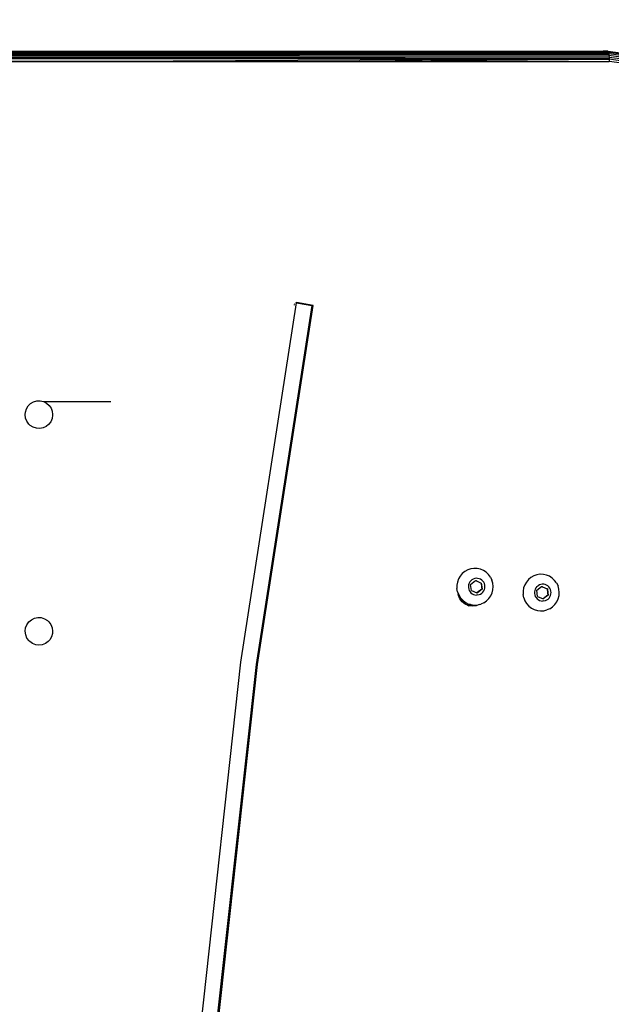
# Model space of a CAD drawing. Units: inches. Extents: x 120 to 1065, y 110 to 707.
# Drawn here: x 544 to 561, y 351 to 379 of the extents above; entities that cross this region are included whole.
import ezdxf

# ---------------------------------------------------------------- set-up
doc = ezdxf.new("R2010")
doc.units = ezdxf.units.IN
doc.header["$MEASUREMENT"] = 0
doc.layers.add('VP-DIM', color=7, linetype='Continuous')
doc.layers.add('VP-EQ', color=7, linetype='Continuous', true_color=0x8a3492)
doc.styles.get("Standard").update_dxf_attribs({"font": 'arial.ttf'})
doc.dimstyles.get("Standard").update_dxf_attribs({"dimtxt": 14, "dimasz": 20, "dimexe": 20, "dimexo": 50, "dimgap": 20, "dimtad": 0, "dimdec": 0, "dimzin": 0, "dimdsep": 46, "dimtxsty": 'Standard', "dimcen": -0.09, "dimadec": 0, "dimazin": 0, "dimtfac": 1, "dimtdec": 4, "dimtofl": 0, "dimtmove": 0, "dimatfit": 3, "dimfxl": 70, "dimfxlon": 1, "dimtolj": 1, "dimtzin": 0, "dimarcsym": 0})

# ---------------------------------------------------------------- blocks, each defined once
blk = doc.blocks.new('0531')
at = {"layer": 'VP-EQ', "color": 0}
for p, q in [((-2042.06, 214.401), (-2011.716, 214.401)), ((-2014.261, 214.391), (-2042.06, 214.401)), ((-2011.564, 214.371), (-2042.048, 214.391)), ((-2042.048, 214.391), (-2014.261, 214.391)), ((-2011.738, 214.36), (-2042.048, 214.391)), ((-2011.747, 214.312), (-2042.038, 214.361)), ((-2011.743, 214.336), (-2042.038, 214.361)), ((-2011.738, 214.36), (-2042.038, 214.361)), ((-2014.261, 214.391), (-2011.727, 214.391)), ((-2011.738, 214.36), (-2011.743, 214.336)), ((-2011.727, 214.36), (-2011.738, 214.36)), ((-2011.716, 214.401), (-2011.727, 214.391)), ((-2011.72, 214.39), (-2011.727, 214.391)), ((-2011.556, 214.337), (-2011.727, 214.36)), ((-2011.562, 214.36), (-2011.727, 214.36)), ((-2011.659, 214.394), (-2011.72, 214.39)), ((-2011.583, 214.401), (-2011.716, 214.401)), ((-2011.659, 214.394), (-2011.716, 214.401)), ((-2011.632, 214.39), (-2011.659, 214.394)), ((-2011.574, 214.394), (-2011.632, 214.39)), ((-2011.572, 214.39), (-2011.632, 214.39)), ((-2011.583, 214.401), (-2011.071, 214.333)), ((-2011.583, 214.401), (-2011.574, 214.394)), ((-2011.574, 214.394), (-2011.064, 214.326)), ((-2011.574, 214.394), (-2011.572, 214.39)), ((-2011.572, 214.39), (-2011.564, 214.371)), ((-2011.564, 214.371), (-2011.06, 214.304)), ((-2011.564, 214.371), (-2011.562, 214.36)), ((-2011.562, 214.36), (-2011.556, 214.337)), ((-2011.75, 214.288), (-2042.029, 214.313)), ((-2011.747, 214.312), (-2042.029, 214.313)), ((-2011.75, 214.288), (-2042.022, 214.251)), ((-2011.544, 214.231), (-2042.022, 214.251)), ((-2011.544, 214.231), (-2042.017, 214.179)), ((-2025.95, 214.101), (-2042.017, 214.179)), ((-2011.541, 214.178), (-2042.017, 214.179)), ((-2042.016, 214.101), (-2025.95, 214.101)), ((-2011.541, 214.178), (-2025.95, 214.101)), ((-2025.95, 214.101), (-2019.786, 214.101)), ((-2019.786, 214.101), (-2011.541, 214.178)), ((-2019.786, 214.101), (-2011.54, 214.168)), ((-2019.786, 214.101), (-2011.539, 214.101)), ((-2011.747, 214.312), (-2011.75, 214.288)), ((-2011.558, 214.288), (-2011.75, 214.288)), ((-2011.737, 214.312), (-2011.747, 214.312)), ((-2011.556, 214.337), (-2011.743, 214.336)), ((-2011.558, 214.288), (-2011.737, 214.312)), ((-2011.552, 214.312), (-2011.737, 214.312)), ((-2011.549, 214.288), (-2011.558, 214.288)), ((-2011.556, 214.337), (-2011.061, 214.27)), ((-2011.556, 214.337), (-2011.552, 214.312)), ((-2011.552, 214.312), (-2011.549, 214.288)), ((-2011.549, 214.288), (-2011.544, 214.231)), ((-2011.549, 214.288), (-2011.066, 214.224)), ((-2011.544, 214.231), (-2011.075, 214.169)), ((-2011.544, 214.231), (-2011.541, 214.178)), ((-2011.541, 214.178), (-2011.54, 214.168)), ((-2011.54, 214.168), (-2011.539, 214.101)), ((-2011.088, 214.108), (-2011.54, 214.168)), ((-2011.104, 214.043), (-2011.539, 214.101)), ((-2020.587, 207.138), (-2022.194, 196.757)), ((-2020.139, 207.057), (-2021.748, 196.69)), ((-2021.704, 196.69), (-2020.095, 207.057)), ((-2020.637, 207.071), (-2020.636, 207.078)), ((-2020.633, 207.1), (-2020.63, 207.12)), ((-2020.615, 207.143), (-2020.62, 207.144)), ((-2020.612, 207.143), (-2020.606, 207.142)), ((-2020.596, 207.14), (-2020.602, 207.141)), ((-2020.593, 207.139), (-2020.587, 207.138)), ((-2020.582, 207.145), (-2020.587, 207.138)), ((-2020.583, 207.138), (-2020.139, 207.057)), ((-2020.095, 207.057), (-2020.582, 207.145)), ((-2020.139, 207.057), (-2020.095, 207.057)), ((-2028.387, 204.072), (-2028.334, 204.158)), ((-2028.334, 204.158), (-2028.264, 204.228)), ((-2028.264, 204.228), (-2028.18, 204.276)), ((-2028.18, 204.276), (-2028.087, 204.303)), ((-2028.087, 204.303), (-2027.991, 204.306)), ((-2027.991, 204.306), (-2027.892, 204.284)), ((-2027.892, 204.284), (-2025.95, 204.286)), ((-2027.892, 204.284), (-2027.802, 204.238)), ((-2027.802, 204.238), (-2027.727, 204.172)), ((-2027.727, 204.172), (-2027.673, 204.094)), ((-2028.421, 203.909), (-2028.415, 203.976)), ((-2028.409, 203.81), (-2028.421, 203.909)), ((-2028.415, 203.976), (-2028.387, 204.072)), ((-2027.673, 204.094), (-2027.639, 204.004)), ((-2027.628, 203.892), (-2027.644, 203.798)), ((-2027.639, 204.004), (-2027.628, 203.909)), ((-2027.628, 203.909), (-2027.628, 203.892)), ((-2028.373, 203.717), (-2028.409, 203.81)), ((-2028.317, 203.637), (-2028.373, 203.717)), ((-2028.277, 203.598), (-2028.317, 203.637)), ((-2028.191, 203.543), (-2028.277, 203.598)), ((-2027.818, 203.566), (-2027.905, 203.525)), ((-2027.745, 203.624), (-2027.818, 203.566)), ((-2027.684, 203.704), (-2027.745, 203.624)), ((-2027.644, 203.798), (-2027.684, 203.704)), ((-2028.096, 203.513), (-2028.191, 203.543)), ((-2028, 203.507), (-2028.096, 203.513)), ((-2027.905, 203.525), (-2028, 203.507)), ((-2015.787, 199.319), (-2015.848, 199.247)), ((-2015.714, 199.379), (-2015.787, 199.319)), ((-2015.632, 199.425), (-2015.714, 199.379)), ((-2015.543, 199.456), (-2015.632, 199.425)), ((-2015.457, 199.47), (-2015.543, 199.456)), ((-2015.45, 199.47), (-2015.457, 199.47)), ((-2015.356, 199.467), (-2015.45, 199.47)), ((-2015.264, 199.447), (-2015.356, 199.467)), ((-2015.177, 199.411), (-2015.264, 199.447)), ((-2015.098, 199.359), (-2015.177, 199.411)), ((-2015.03, 199.295), (-2015.098, 199.359)), ((-2014.973, 199.218), (-2015.03, 199.295)), ((-2013.546, 199.299), (-2013.632, 199.285)), ((-2013.539, 199.299), (-2013.546, 199.299)), ((-2013.445, 199.296), (-2013.539, 199.299)), ((-2013.353, 199.276), (-2013.445, 199.296)), ((-2015.927, 199.075), (-2015.942, 198.981)), ((-2015.895, 199.164), (-2015.927, 199.075)), ((-2015.848, 199.247), (-2015.895, 199.164)), ((-2015.605, 199.002), (-2015.612, 198.959)), ((-2015.59, 199.043), (-2015.605, 199.002)), ((-2015.569, 199.08), (-2015.59, 199.043)), ((-2015.541, 199.113), (-2015.569, 199.08)), ((-2015.546, 199.008), (-2015.406, 199.115)), ((-2015.524, 198.828), (-2015.546, 199.008)), ((-2015.541, 199.113), (-2015.508, 199.141)), ((-2015.47, 199.162), (-2015.508, 199.141)), ((-2015.43, 199.176), (-2015.47, 199.162)), ((-2015.387, 199.182), (-2015.43, 199.176)), ((-2015.406, 199.115), (-2015.403, 199.118)), ((-2015.406, 199.115), (-2015.39, 199.108)), ((-2015.403, 199.118), (-2015.39, 199.108)), ((-2015.381, 199.108), (-2015.39, 199.108)), ((-2015.344, 199.181), (-2015.387, 199.182)), ((-2015.381, 199.108), (-2015.247, 199.047)), ((-2015.302, 199.172), (-2015.344, 199.181)), ((-2015.263, 199.155), (-2015.302, 199.172)), ((-2015.226, 199.132), (-2015.263, 199.155)), ((-2015.247, 199.047), (-2015.233, 198.937)), ((-2015.238, 199.047), (-2015.247, 199.047)), ((-2015.238, 199.047), (-2015.224, 198.937)), ((-2015.195, 199.102), (-2015.226, 199.132)), ((-2015.169, 199.068), (-2015.195, 199.102)), ((-2015.15, 199.029), (-2015.169, 199.068)), ((-2015.138, 198.987), (-2015.15, 199.029)), ((-2014.973, 199.218), (-2014.932, 199.133)), ((-2014.905, 199.042), (-2014.932, 199.133)), ((-2014.896, 198.947), (-2014.905, 199.042)), ((-2013.936, 199.076), (-2013.983, 198.994)), ((-2013.875, 199.148), (-2013.936, 199.076)), ((-2013.803, 199.208), (-2013.875, 199.148)), ((-2013.721, 199.254), (-2013.803, 199.208)), ((-2013.632, 199.285), (-2013.721, 199.254)), ((-2013.518, 199.005), (-2013.559, 198.991)), ((-2013.476, 199.012), (-2013.518, 199.005)), ((-2013.433, 199.01), (-2013.476, 199.012)), ((-2013.391, 199.001), (-2013.433, 199.01)), ((-2013.351, 198.985), (-2013.391, 199.001)), ((-2013.266, 199.24), (-2013.353, 199.276)), ((-2013.187, 199.189), (-2013.266, 199.24)), ((-2013.118, 199.124), (-2013.187, 199.189)), ((-2013.062, 199.048), (-2013.118, 199.124)), ((-2013.062, 199.048), (-2013.02, 198.962)), ((-2015.942, 198.981), (-2015.941, 198.886)), ((-2015.923, 198.793), (-2015.941, 198.886)), ((-2015.923, 198.793), (-2015.889, 198.704)), ((-2015.907, 198.726), (-2015.907, 198.734)), ((-2015.907, 198.726), (-2015.898, 198.704)), ((-2015.902, 198.691), (-2015.907, 198.726)), ((-2015.612, 198.959), (-2015.612, 198.916)), ((-2015.612, 198.916), (-2015.603, 198.873)), ((-2015.603, 198.873), (-2015.588, 198.833)), ((-2015.588, 198.833), (-2015.565, 198.796)), ((-2015.565, 198.796), (-2015.537, 198.763)), ((-2015.537, 198.763), (-2015.503, 198.737)), ((-2015.524, 198.828), (-2015.365, 198.76)), ((-2015.503, 198.737), (-2015.465, 198.716)), ((-2015.225, 198.867), (-2015.365, 198.76)), ((-2015.359, 198.757), (-2015.365, 198.76)), ((-2015.216, 198.867), (-2015.359, 198.757)), ((-2015.296, 198.711), (-2015.257, 198.729)), ((-2015.257, 198.729), (-2015.222, 198.753)), ((-2015.233, 198.937), (-2015.225, 198.867)), ((-2015.224, 198.937), (-2015.233, 198.937)), ((-2015.216, 198.867), (-2015.225, 198.867)), ((-2015.224, 198.937), (-2015.216, 198.867)), ((-2015.222, 198.753), (-2015.191, 198.783)), ((-2015.191, 198.783), (-2015.166, 198.819)), ((-2015.166, 198.819), (-2015.148, 198.858)), ((-2015.148, 198.858), (-2015.137, 198.9)), ((-2015.134, 198.944), (-2015.138, 198.987)), ((-2015.137, 198.9), (-2015.134, 198.944)), ((-2014.966, 198.675), (-2014.927, 198.761)), ((-2014.927, 198.761), (-2014.903, 198.853)), ((-2014.903, 198.853), (-2014.896, 198.947)), ((-2014.015, 198.904), (-2014.031, 198.81)), ((-2014.031, 198.81), (-2014.03, 198.715)), ((-2013.983, 198.994), (-2014.015, 198.904)), ((-2013.694, 198.831), (-2013.701, 198.788)), ((-2013.701, 198.788), (-2013.7, 198.745)), ((-2013.7, 198.745), (-2013.692, 198.702)), ((-2013.679, 198.872), (-2013.694, 198.831)), ((-2013.658, 198.91), (-2013.679, 198.872)), ((-2013.63, 198.943), (-2013.658, 198.91)), ((-2013.635, 198.837), (-2013.495, 198.944)), ((-2013.613, 198.657), (-2013.635, 198.837)), ((-2013.63, 198.943), (-2013.597, 198.97)), ((-2013.559, 198.991), (-2013.597, 198.97)), ((-2013.495, 198.944), (-2013.492, 198.947)), ((-2013.495, 198.944), (-2013.479, 198.937)), ((-2013.492, 198.947), (-2013.479, 198.937)), ((-2013.47, 198.937), (-2013.479, 198.937)), ((-2013.47, 198.937), (-2013.336, 198.876)), ((-2013.315, 198.961), (-2013.351, 198.985)), ((-2013.336, 198.876), (-2013.322, 198.767)), ((-2013.326, 198.876), (-2013.336, 198.876)), ((-2013.326, 198.876), (-2013.313, 198.767)), ((-2013.322, 198.767), (-2013.314, 198.696)), ((-2013.313, 198.767), (-2013.322, 198.767)), ((-2013.284, 198.932), (-2013.315, 198.961)), ((-2013.313, 198.767), (-2013.304, 198.696)), ((-2013.258, 198.897), (-2013.284, 198.932)), ((-2013.239, 198.858), (-2013.258, 198.897)), ((-2013.227, 198.816), (-2013.239, 198.858)), ((-2013.237, 198.688), (-2013.226, 198.73)), ((-2013.223, 198.773), (-2013.227, 198.816)), ((-2013.226, 198.73), (-2013.223, 198.773)), ((-2012.994, 198.871), (-2013.02, 198.962)), ((-2012.985, 198.777), (-2012.994, 198.871)), ((-2012.992, 198.682), (-2012.985, 198.777)), ((-2015.86, 198.589), (-2015.902, 198.691)), ((-2015.898, 198.704), (-2015.849, 198.623)), ((-2015.889, 198.704), (-2015.84, 198.623)), ((-2015.793, 198.501), (-2015.86, 198.589)), ((-2015.849, 198.623), (-2015.786, 198.553)), ((-2015.84, 198.623), (-2015.777, 198.553)), ((-2015.706, 198.433), (-2015.793, 198.501)), ((-2015.786, 198.553), (-2015.712, 198.494)), ((-2015.777, 198.553), (-2015.703, 198.494)), ((-2015.712, 198.494), (-2015.703, 198.494)), ((-2015.636, 198.404), (-2015.706, 198.433)), ((-2015.703, 198.494), (-2015.629, 198.45)), ((-2015.629, 198.45), (-2015.619, 198.45)), ((-2015.619, 198.45), (-2015.569, 198.432)), ((-2015.569, 198.432), (-2015.565, 198.433)), ((-2015.565, 198.433), (-2015.539, 198.422)), ((-2015.465, 198.716), (-2015.424, 198.704)), ((-2015.424, 198.704), (-2015.381, 198.698)), ((-2015.338, 198.701), (-2015.381, 198.698)), ((-2015.338, 198.701), (-2015.296, 198.711)), ((-2015.303, 198.426), (-2015.251, 198.438)), ((-2015.165, 198.477), (-2015.251, 198.438)), ((-2015.165, 198.477), (-2015.088, 198.53)), ((-2015.088, 198.53), (-2015.021, 198.597)), ((-2015.021, 198.597), (-2014.966, 198.675)), ((-2014.012, 198.622), (-2014.03, 198.715)), ((-2014.012, 198.622), (-2013.978, 198.533)), ((-2013.978, 198.533), (-2013.928, 198.453)), ((-2013.928, 198.453), (-2013.866, 198.382)), ((-2013.692, 198.702), (-2013.677, 198.662)), ((-2013.677, 198.662), (-2013.654, 198.625)), ((-2013.654, 198.625), (-2013.625, 198.592)), ((-2013.625, 198.592), (-2013.591, 198.566)), ((-2013.613, 198.657), (-2013.454, 198.589)), ((-2013.591, 198.566), (-2013.553, 198.546)), ((-2013.553, 198.546), (-2013.512, 198.533)), ((-2013.512, 198.533), (-2013.47, 198.527)), ((-2013.427, 198.53), (-2013.47, 198.527)), ((-2013.314, 198.696), (-2013.454, 198.589)), ((-2013.448, 198.586), (-2013.454, 198.589)), ((-2013.304, 198.696), (-2013.448, 198.586)), ((-2013.427, 198.53), (-2013.385, 198.54)), ((-2013.385, 198.54), (-2013.346, 198.558)), ((-2013.346, 198.558), (-2013.31, 198.582)), ((-2013.304, 198.696), (-2013.314, 198.696)), ((-2013.31, 198.582), (-2013.28, 198.613)), ((-2013.28, 198.613), (-2013.255, 198.648)), ((-2013.255, 198.648), (-2013.237, 198.688)), ((-2013.109, 198.426), (-2013.055, 198.504)), ((-2013.055, 198.504), (-2013.016, 198.59)), ((-2013.016, 198.59), (-2012.992, 198.682)), ((-2015.636, 198.404), (-2015.569, 198.432)), ((-2015.605, 198.391), (-2015.636, 198.404)), ((-2015.605, 198.391), (-2015.539, 198.422)), ((-2015.496, 198.376), (-2015.605, 198.391)), ((-2015.539, 198.422), (-2015.53, 198.422)), ((-2015.53, 198.422), (-2015.446, 198.411)), ((-2015.387, 198.391), (-2015.496, 198.376)), ((-2015.446, 198.411), (-2015.439, 198.411)), ((-2015.436, 198.411), (-2015.439, 198.411)), ((-2015.436, 198.411), (-2015.343, 198.416)), ((-2015.303, 198.426), (-2015.387, 198.391)), ((-2015.343, 198.416), (-2015.303, 198.426)), ((-2013.866, 198.382), (-2013.791, 198.324)), ((-2013.791, 198.324), (-2013.708, 198.28)), ((-2013.708, 198.28), (-2013.618, 198.251)), ((-2013.618, 198.251), (-2013.532, 198.24)), ((-2013.525, 198.24), (-2013.532, 198.24)), ((-2013.525, 198.24), (-2013.431, 198.245)), ((-2013.431, 198.245), (-2013.34, 198.268)), ((-2013.254, 198.306), (-2013.34, 198.268)), ((-2013.254, 198.306), (-2013.177, 198.36)), ((-2013.177, 198.36), (-2013.109, 198.426)), ((-2028.373, 197.844), (-2028.316, 197.924)), ((-2028.316, 197.924), (-2028.242, 197.988)), ((-2028.242, 197.988), (-2028.154, 198.031)), ((-2028.154, 198.031), (-2028.057, 198.052)), ((-2028.057, 198.052), (-2027.957, 198.047)), ((-2027.957, 198.047), (-2027.862, 198.017)), ((-2027.862, 198.017), (-2027.778, 197.966)), ((-2027.778, 197.966), (-2027.734, 197.925)), ((-2027.734, 197.925), (-2027.677, 197.846)), ((-2028.421, 197.654), (-2028.409, 197.752)), ((-2028.407, 197.549), (-2028.421, 197.654)), ((-2028.409, 197.752), (-2028.373, 197.844)), ((-2027.677, 197.846), (-2027.641, 197.755)), ((-2027.633, 197.592), (-2027.66, 197.496)), ((-2027.641, 197.755), (-2027.628, 197.654)), ((-2027.628, 197.654), (-2027.633, 197.592)), ((-2028.37, 197.456), (-2028.407, 197.549)), ((-2028.311, 197.375), (-2028.37, 197.456)), ((-2028.289, 197.354), (-2028.311, 197.375)), ((-2028.209, 197.297), (-2028.289, 197.354)), ((-2028.118, 197.262), (-2028.209, 197.297)), ((-2027.837, 197.3), (-2027.929, 197.263)), ((-2027.757, 197.357), (-2027.837, 197.3)), ((-2027.71, 197.41), (-2027.757, 197.357)), ((-2027.66, 197.496), (-2027.71, 197.41)), ((-2028.025, 197.251), (-2028.118, 197.262)), ((-2027.929, 197.263), (-2028.025, 197.251)), ((-2022.194, 196.757), (-2023.348, 186.306)), ((-2021.748, 196.69), (-2022.899, 186.262)), ((-2022.855, 186.262), (-2021.704, 196.69))]:
    blk.add_line(p, q, dxfattribs=at)
blk = doc.blocks.new('0531 2d')
at = {"layer": 'VP-EQ', "color": 0}
blk.add_blockref('0531', (0, 0), dxfattribs=at)
blk = doc.blocks.new('*D41')
at = {"layer": 'Defpoints', "color": 0}
for p in [(889.104, 686.796), (371.402, 338.511), (889.104, 338.511)]:
    blk.add_point(p, dxfattribs=at)
at = {"layer": 'VP-DIM', "color": 0, "lineweight": -2}
for p, q in [((371.402, 616.796), (371.402, 706.796)), ((889.104, 616.796), (889.104, 706.796)), ((391.402, 686.796), (594.79, 686.796)), ((869.104, 686.796), (665.716, 686.796))]:
    blk.add_line(p, q, dxfattribs=at)
at = {"layer": 'VP-DIM', "color": 0}
for points in [[(391.402, 690.13), (391.402, 683.463), (371.402, 686.796)], [(869.104, 683.463), (869.104, 690.13), (889.104, 686.796)]]:
    blk.add_solid(points, dxfattribs=at)
at = {"layer": 'VP-DIM', "color": 0, "insert": (630.253, 686.796), "char_height": 14, "attachment_point": 5}
blk.add_mtext('\\A1;518', dxfattribs=at)
blk = doc.blocks.new('*D45')
at = {"layer": 'Defpoints', "color": 0}
for p in [(739.182, 634.271), (739.182, 391.757), (521.402, 329.177)]:
    blk.add_point(p, dxfattribs=at)
at = {"layer": 'VP-DIM', "color": 0, "lineweight": -2}
for p, q in [((521.402, 564.271), (521.402, 654.271)), ((739.182, 564.271), (739.182, 654.271)), ((541.402, 634.271), (594.71, 634.271)), ((719.182, 634.271), (665.874, 634.271))]:
    blk.add_line(p, q, dxfattribs=at)
at = {"layer": 'VP-DIM', "color": 0}
for points in [[(541.402, 637.604), (541.402, 630.938), (521.402, 634.271)], [(719.182, 630.938), (719.182, 637.604), (739.182, 634.271)]]:
    blk.add_solid(points, dxfattribs=at)
at = {"layer": 'VP-DIM', "color": 0, "insert": (630.292, 634.271), "char_height": 14, "attachment_point": 5}
blk.add_mtext('\\A1;218', dxfattribs=at)

msp = doc.modelspace()

# ---------------------------------------------------------------- block references
at = {"layer": 'VP-EQ', "color": 0}
msp.add_blockref('0531 2d', (2572.607, 163.876), dxfattribs=at)

# ---------------------------------------------------------------- dimensions: what is measured, and where the dimension line sits
at = {"layer": 'VP-DIM', "color": 0}
for base, p1, p2, picture, middle in [((889.104, 686.796), (371.402, 338.511), (889.104, 338.511), '*D41', (630.253, 686.796)), ((739.182, 634.271), (521.402, 329.177), (739.182, 391.757), '*D45', (630.292, 634.271))]:
    dim = msp.add_linear_dim(base=base, p1=p1, p2=p2, dimstyle='Standard', dxfattribs=at)
    dim.commit()
    dim.dimension.update_dxf_attribs({"geometry": picture, "text_midpoint": middle})

doc.saveas('drawing.dxf')
